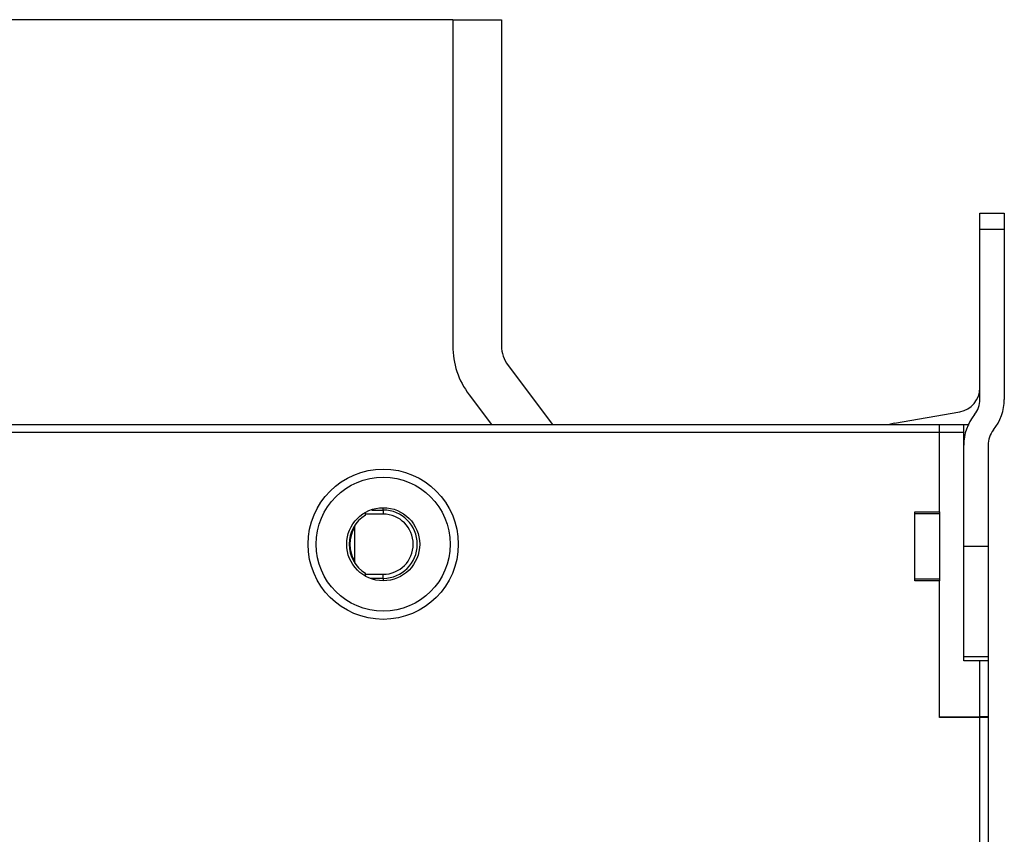
# Model space of a CAD drawing. Extents: x 365 to 1189, y 0 to 746.
# Drawn here: x 517 to 638, y 338 to 438 of the extents above; entities that cross this region are included whole.
import ezdxf

# ---------------------------------------------------------------- set-up
doc = ezdxf.new("R2010")
doc.units = 0
doc.linetypes.add('HIDDENNEW0', pattern=[4.5, 1.5, -1.5, 1.5])
for name, color, linetype in [('5', 7, 'CONTINUOUS'), ('MUOTOVIIVAT', 40, 'HIDDENNEW0'), ('TANGVIIVATNONDEF', 3, 'HIDDENNEW0')]:
    doc.layers.add(name, color=color, linetype=linetype)
doc.styles.get("Standard").update_dxf_attribs({"font": 'monotxt.shx'})
doc.dimstyles.new('DSTYLE1', dxfattribs={"dimtxt": 3, "dimasz": 3, "dimexe": 3, "dimexo": 0, "dimgap": 2, "dimtad": 1, "dimrnd": 0.1, "dimzin": 3, "dimcen": 0.09, "dimazin": 3, "dimtp": 1, "dimtm": 1, "dimtfac": 1, "dimtofl": 0, "dimtmove": 0, "dimatfit": 3})

# ---------------------------------------------------------------- blocks, each defined once
blk = doc.blocks.new('_AH1')
at = {"color": 0, "linetype": 'CONTINUOUS'}
for p, q in [((-1, 0.166667), (0, 0)), ((-1, 0.166667), (-1, -0.166667)), ((0, 0), (-1, -0.166667)), ((0, 0), (-1, 0))]:
    blk.add_line(p, q, dxfattribs=at)
blk = doc.blocks.new('*D7613')
at = {"layer": '5', "color": 1, "linetype": 'CONTINUOUS'}
for p, q in [((570.03817, 438.37727), (367.35797, 438.37727)), ((370.35797, 438.37727), (370.35797, 285.54572)), ((370.35797, 132.71416), (370.35797, 285.54572)), ((570.03817, 132.71416), (367.35797, 132.71416))]:
    blk.add_line(p, q, dxfattribs=at)
at = {"layer": '5', "color": 1, "xscale": 3, "yscale": 3, "zscale": 3}
for p, rotation in [((370.35797, 438.37727), 90), ((370.35797, 132.71416), 270)]:
    blk.add_blockref('_AH1', p, dxfattribs=dict(at, rotation=rotation))
at = {"layer": '5', "color": 1, "linetype": 'CONTINUOUS'}
blk.add_text('305,7', height=3, rotation=90, dxfattribs=at).set_placement((368.35697, 278.04572))

msp = doc.modelspace()

# ---------------------------------------------------------------- linework, layer by layer
at = {"layer": 'MUOTOVIIVAT', "color": 40, "linetype": 'CONTINUOUS'}
for p, q in [((570.03818, 438.37727), (570.03817, 398.22323)), ((570.03817, 438.37727), (576.03817, 438.37727)), ((576.03817, 438.37727), (576.03817, 398.22323)), ((634.97258, 414.54572), (637.97258, 414.54572)), ((634.97258, 412.54572), (634.97258, 414.54572)), ((637.97258, 414.54572), (637.97258, 412.54572)), ((634.97258, 391.63763), (634.97258, 412.54572)), ((637.97258, 412.54572), (634.97258, 412.54572)), ((637.97258, 412.54572), (637.97258, 391.63524)), ((576.84363, 395.81597), (582.32214, 388.54574)), ((572.05182, 392.20508), (574.80933, 388.54573)), ((624.43071, 388.6869), (632.49354, 390.10859)), ((498.97258, 388.54572), (629.97258, 388.54572)), ((629.97258, 388.54572), (632.97258, 388.54572)), ((629.97258, 387.54572), (629.97258, 388.54572)), ((632.97258, 388.54572), (633.63153, 388.54572)), ((632.97258, 387.54572), (632.97258, 388.54572)), ((632.97258, 387.54572), (629.97258, 387.54572)), ((629.97258, 377.79572), (629.97258, 387.54572)), ((632.97258, 359.44572), (632.97258, 387.54572)), ((635.97258, 385.97839), (635.97258, 373.54572)), ((559.27258, 377.37343), (559.27258, 377.72128)), ((560.08682, 377.99572), (561.47258, 377.99572)), ((626.97258, 369.29572), (626.97258, 377.79572)), ((626.97258, 377.79572), (629.97258, 377.79572)), ((629.97258, 377.54572), (626.97258, 377.54572)), ((629.97258, 377.79572), (629.97258, 369.29572)), ((557.97258, 371.47408), (557.97258, 376.01523)), ((632.97258, 373.54572), (635.97258, 373.54572)), ((635.97258, 373.54572), (635.97258, 359.94572)), ((559.27258, 369.87016), (559.27258, 370.21801)), ((559.97258, 369.59572), (559.87803, 369.59572)), ((559.97258, 369.5645), (559.97258, 369.59572)), ((561.47258, 369.59572), (559.97258, 369.59572)), ((626.97258, 369.54572), (629.97258, 369.54572)), ((629.97258, 369.29572), (626.97258, 369.29572)), ((629.97258, 352.44572), (629.97258, 369.29572)), ((635.97258, 359.94105), (632.97258, 359.94105)), ((634.97258, 359.44572), (632.97258, 359.44572)), ((635.97258, 359.44572), (634.97258, 359.44572)), ((634.97258, 352.54572), (634.97258, 359.44572)), ((635.97258, 359.94572), (635.97258, 359.94105)), ((635.97258, 359.94105), (635.97258, 359.44572)), ((635.97258, 359.44572), (635.97258, 352.54572)), ((629.97258, 352.54572), (634.97258, 352.54572)), ((634.97258, 352.44572), (629.97258, 352.44572)), ((635.97258, 352.54572), (634.97258, 352.54572)), ((635.97258, 352.44572), (634.97258, 352.44572)), ((634.97258, 218.64572), (634.97258, 352.44572)), ((635.97258, 352.54572), (635.97258, 352.44572)), ((635.97258, 352.44572), (635.97258, 218.64572))]:
    msp.add_line(p, q, dxfattribs=at)
for radius in [8.25, 4.5]:
    msp.add_circle((561.47258, 373.79572), radius, dxfattribs=at)
for centre, radius, start, end in [((580.03817, 398.22323), 10, 180, 217), ((580.03817, 398.22323), 4, 180, 217), ((631.97259, 393.06302), 3, 280, 359.99111), ((631.97258, 391.63763), 3, 321.05755, 360), ((631.97258, 391.63524), 6, 321.05756, 360), ((638.97258, 385.98078), 6, 141.05756, 180), ((625.47259, 382.77805), 6, 100, 105.99668), ((638.97258, 385.97839), 3, 141.05755, 180), ((561.47258, 373.79572), 4.2, 121.58814, 238.41186), ((561.47258, 373.79572), 4.2, 270, 450), ((561.47258, 373.79572), 4.1, 148.81574, 211.38815)]:
    msp.add_arc(centre, radius, start, end, dxfattribs=at)
at = {"layer": 'TANGVIIVATNONDEF', "color": 3, "linetype": 'CONTINUOUS'}
for p, q in [((629.97258, 387.54572), (498.97258, 387.54572)), ((561.47258, 377.49572), (559.27258, 377.49572)), ((561.47258, 377.99572), (561.47258, 378.29573)), ((561.47258, 377.99572), (561.47258, 377.49572)), ((559.27258, 370.09572), (561.47258, 370.09572)), ((561.47258, 369.59572), (561.47258, 370.09572)), ((561.47258, 369.59572), (561.47258, 369.2957))]:
    msp.add_line(p, q, dxfattribs=at)
msp.add_circle((561.47258, 373.79572), 9.25, dxfattribs=at)
msp.add_arc((561.47258, 373.79572), 3.7, 270, 450, dxfattribs=at)

# ---------------------------------------------------------------- dimensions: what is measured, and where the dimension line sits
at = {"layer": '5', "color": 1, "linetype": 'CONTINUOUS'}
dim = msp.add_linear_dim(base=(370.35797, 132.71416), p1=(570.03817, 438.37727), p2=(570.03817, 132.71416), angle=90, dimstyle='DSTYLE1', override={"dimblk": '_AH1', "dimsah": 0}, dxfattribs=at)
dim.commit()
dim.dimension.update_dxf_attribs({"geometry": '*D7613', "text_midpoint": (366.85697, 285.54572), "dimtype": 128})

doc.saveas('drawing.dxf')
